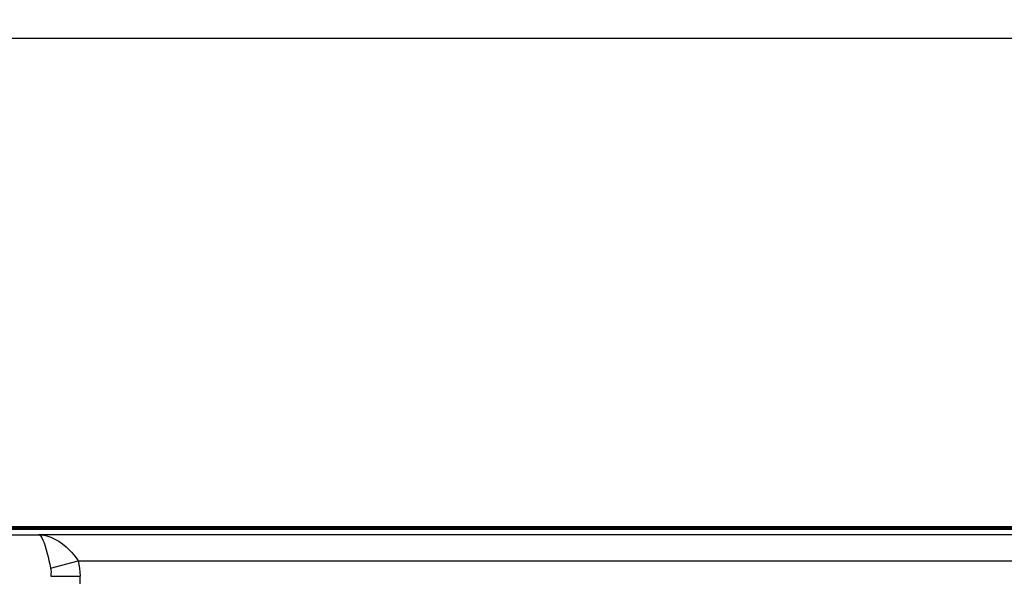
# Model space of a CAD drawing. Units: millimetres. Extents: x 0 to 2378, y 0 to 841.
# Drawn here: x 2063 to 2101, y 508 to 530 of the extents above; entities that cross this region are included whole.
import ezdxf

# ---------------------------------------------------------------- set-up
doc = ezdxf.new("R2010")
doc.units = ezdxf.units.MM
doc.header["$LTSCALE"] = 130.79
doc.layers.get('0').update_dxf_attribs({"linetype": 'CONTINUOUS'})
for name, color, linetype in [('3_ALL_AXES', 7, 'CONTINUOUS'), ('7_ALL_FEATURES', 7, 'CONTINUOUS'), ('DEF_DRAFT_DIM', 7, 'CONTINUOUS')]:
    doc.layers.add(name, color=color, linetype=linetype)
doc.styles.add('TEXTSTYLE_2', font='txt', dxfattribs={"width": 0.7})
doc.dimstyles.new('DIMSTYLE_1', dxfattribs={"dimtxt": 8, "dimasz": 3, "dimexe": 0.7, "dimexo": 0, "dimgap": 2, "dimtad": 1, "dimdec": 1, "dimlfac": 2, "dimdsep": 46, "dimtxsty": 'TEXTSTYLE_2', "dimblk": 'OPEN', "dimblk1": 'OPEN', "dimblk2": 'OPEN', "dimcen": 0.09, "dimadec": 1, "dimazin": 2, "dimtp": 0.5, "dimtm": 0.5, "dimtfac": 1, "dimtdec": 1, "dimtofl": 0, "dimtmove": 0, "dimatfit": 3, "dimldrblk": 'OPEN', "dimfxl": 0, "dimtolj": 1, "dimarcsym": 0})
doc.dimstyles.new('DIMSTYLE_3', dxfattribs={"dimtxt": 8, "dimasz": 3, "dimexe": 0.7, "dimexo": 0, "dimgap": 2, "dimtad": 1, "dimdec": 1, "dimlfac": 2, "dimdsep": 46, "dimtxsty": 'TEXTSTYLE_2', "dimblk": 'OPEN', "dimblk1": 'OPEN', "dimblk2": 'OPEN', "dimcen": 0.09, "dimadec": 1, "dimazin": 2, "dimtp": 0.3, "dimtm": 0.3, "dimtfac": 1, "dimtdec": 1, "dimtofl": 0, "dimtmove": 0, "dimatfit": 3, "dimldrblk": 'OPEN', "dimfxl": 0, "dimtolj": 1, "dimarcsym": 0})

# ---------------------------------------------------------------- blocks, each defined once
blk = doc.blocks.new('_OPEN')
at = {"color": 0, "linetype": 'ByBlock'}
for p, q in [((0, 0), (-1, 0.117)), ((-1, -0.117), (0, 0)), ((-1, 0), (0, 0))]:
    blk.add_line(p, q, dxfattribs=at)
blk = doc.blocks.new('*D3')
at = {"layer": 'DEF_DRAFT_DIM', "color": 2, "linetype": 'Continuous'}
for p, q in [((2048.939, 458.702), (2048.939, 529.586)), ((2167.834, 510.152), (2167.834, 529.586)), ((2048.939, 528.886), (2108.386, 528.886)), ((2167.834, 528.886), (2108.386, 528.886))]:
    blk.add_line(p, q, dxfattribs=at)
at = {"layer": 'DEF_DRAFT_DIM', "color": 2, "linetype": 'Continuous', "xscale": 3, "yscale": 3, "zscale": 3, "rotation": 180}
blk.add_blockref('_OPEN', (2048.939, 528.886), dxfattribs=at)
at = {"layer": 'DEF_DRAFT_DIM', "color": 2, "linetype": 'Continuous', "xscale": 3, "yscale": 3, "zscale": 3}
blk.add_blockref('_OPEN', (2167.834, 528.886), dxfattribs=at)
blk = doc.blocks.new('*D4')
at = {"layer": 'DEF_DRAFT_DIM', "color": 2, "linetype": 'Continuous'}
for p, q in [((2167.834, 510.152), (2192.109, 510.152)), ((2191.409, 510.152), (2191.409, 484.427)), ((2191.409, 458.702), (2191.409, 484.427)), ((2048.939, 458.702), (2192.109, 458.702))]:
    blk.add_line(p, q, dxfattribs=at)
at = {"layer": 'DEF_DRAFT_DIM', "color": 2, "linetype": 'Continuous', "xscale": 3, "yscale": 3, "zscale": 3}
for p, rotation in [((2191.409, 510.152), 90), ((2191.409, 458.702), 270)]:
    blk.add_blockref('_OPEN', p, dxfattribs=dict(at, rotation=rotation))

msp = doc.modelspace()

# ---------------------------------------------------------------- linework, layer by layer
at = {"layer": '3_ALL_AXES', "color": 7, "linetype": 'Continuous'}
msp.add_line((1773.9389, 509.8895), (2064.1114, 509.8895), dxfattribs=at)
for points in [[(2064.1114, 509.8895), (2064.2649, 509.8787), (2064.4219, 509.8465), (2064.5789, 509.794), (2064.7326, 509.7237)], [(2064.7326, 509.7237), (2064.8826, 509.6369), (2065.0268, 509.5362), (2065.1621, 509.4251)]]:
    msp.add_lwpolyline(points, dxfattribs=at)
at = {"layer": '7_ALL_FEATURES', "color": 7, "linetype": 'Continuous'}
for p, q in [((1630.0089, 510.152), (2167.8689, 510.152)), ((2167.8339, 510.187), (1630.0439, 510.187)), ((1630.4389, 510.102), (2167.7339, 510.102)), ((2165.0714, 509.8895), (2064.1114, 509.8895)), ((2064.5718, 508.6149), (2065.6232, 508.8895)), ((2065.6232, 508.8895), (2165.0714, 508.8895)), ((2064.5764, 508.2984), (2065.6975, 508.2984)), ((2065.6975, 497.8807), (2065.6975, 508.2984))]:
    msp.add_line(p, q, dxfattribs=at)
for points in [[(2064.1114, 509.8895), (2064.1536, 509.8766), (2064.1954, 509.8378), (2064.2372, 509.7737)], [(2064.2372, 509.7737), (2064.2788, 509.6867), (2064.3208, 509.578), (2064.3631, 509.4504), (2064.4048, 509.3082)], [(2065.1621, 509.4251), (2065.2711, 509.3227), (2065.3693, 509.2195), (2065.4599, 509.1134), (2065.5449, 509.0029), (2065.6232, 508.8895)], [(2064.4048, 509.3082), (2064.4402, 509.1764), (2064.4739, 509.0428), (2064.5067, 508.9053), (2064.5394, 508.7618), (2064.5718, 508.6149)], [(2064.5718, 508.6149), (2064.5837, 508.5434), (2064.5888, 508.4687), (2064.5868, 508.388), (2064.5764, 508.2984)], [(2065.6232, 508.8895), (2065.6544, 508.7524), (2065.6774, 508.6113), (2065.6922, 508.4615), (2065.6975, 508.2984)]]:
    msp.add_lwpolyline(points, dxfattribs=at)

# ---------------------------------------------------------------- dimensions: what is measured, and where the dimension line sits
at = {"layer": 'DEF_DRAFT_DIM', "color": 2, "linetype": 'Continuous'}
for base, angle, dimstyle, picture, middle in [((2048.9389, 528.8865), 180, 'DIMSTYLE_1', '*D3', (2094.3864, 528.8865)), ((2191.4085, 458.702), 270, 'DIMSTYLE_3', '*D4', (2191.4085, 470.427))]:
    dim = msp.add_linear_dim(base=base, p1=(2167.8339, 510.152), p2=(2048.9389, 458.702), angle=angle, dimstyle=dimstyle, dxfattribs=at)
    dim.commit()
    dim.dimension.update_dxf_attribs({"geometry": picture, "text_midpoint": middle, "dimtype": 160})

doc.saveas('drawing.dxf')
